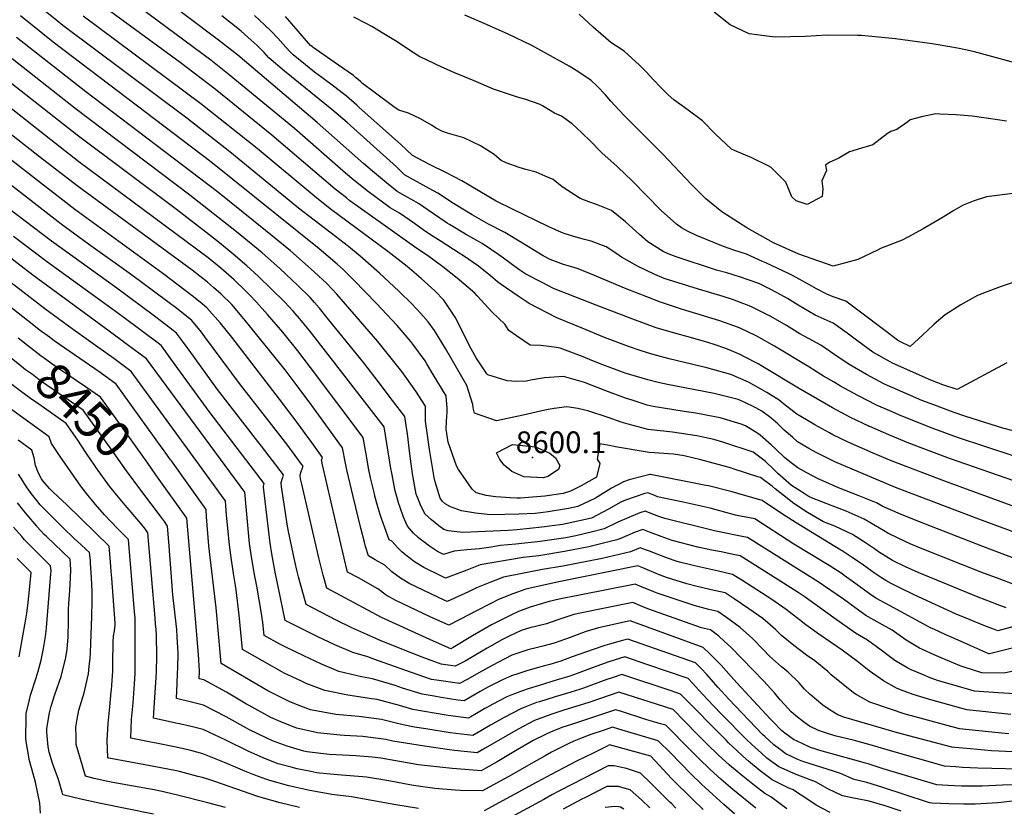
# Model space of a CAD drawing. Units: inches. Extents: x 2604413 to 2609928, y 1533893 to 1539592.
# Drawn here: x 2608008 to 2608791, y 1536985 to 1537612 of the extents above; entities that cross this region are included whole.
import ezdxf
from ezdxf.enums import TextEntityAlignment as Align

# ---------------------------------------------------------------- set-up
doc = ezdxf.new("R2010")
doc.units = ezdxf.units.IN
doc.header["$MEASUREMENT"] = 0
doc.layers.add('tile_2643_04_contour_10ft', color=28, linetype='Continuous')
doc.layers.add('tile_2643_04_spot_elev', color=125, linetype='Continuous')
doc.styles.add('Arial', font='arial.ttf')

msp = doc.modelspace()

# ---------------------------------------------------------------- linework, layer by layer
at = {"layer": 'tile_2643_04_contour_10ft'}
for points, elevation in [([(2608798.95, 1537224.36), (2608744.76, 1537244.18), (2608701.57, 1537260.63), (2608686.53, 1537266.9), (2608679.76, 1537269.85), (2608666.48, 1537275.72), (2608654.51, 1537281.61), (2608651.83, 1537282.99), (2608640.17, 1537289.42), (2608637.86, 1537290.78), (2608625.82, 1537297.89), (2608615.25, 1537306.23), (2608611.76, 1537309.15), (2608601.88, 1537315.12), (2608598.28, 1537317.21), (2608587.36, 1537323.28), (2608573.39, 1537329.56), (2608554.35, 1537334.77), (2608524.39, 1537341.98), (2608510.69, 1537345.67), (2608501.25, 1537348.72), (2608492.07, 1537351.88), (2608472.88, 1537359.04), (2608455.14, 1537366.3), (2608434.97, 1537374.61), (2608413.1, 1537386.01), (2608404.34, 1537391.75), (2608390.8, 1537401.07), (2608387.88, 1537403.3), (2608382.29, 1537407.97), (2608372.76, 1537415.61), (2608360.91, 1537423.99), (2608357.4, 1537426.02), (2608343.13, 1537435.21), (2608334.64, 1537440.71), (2608328.93, 1537444.59), (2608322.09, 1537449.49), (2608310.06, 1537457.72), (2608302.68, 1537461.96), (2608285.35, 1537474.88), (2608273.78, 1537484.05), (2608267.22, 1537489.74), (2608226.59, 1537525.06), (2608174.65, 1537567.97), (2608160.14, 1537579.55), (2608089.58, 1537632.04)], 8630), ([(2608805, 1537242.58), (2608747.07, 1537262.7), (2608714.87, 1537274.95), (2608698.82, 1537281.5), (2608683.86, 1537288.01), (2608683.27, 1537288.27), (2608682.95, 1537288.41), (2608668.46, 1537295.41), (2608654.27, 1537302.99), (2608627.05, 1537318.72), (2608598.52, 1537335.91), (2608595.01, 1537337.9), (2608584.33, 1537343.67), (2608580.7, 1537345.35), (2608569.41, 1537350.2), (2608560.15, 1537353.3), (2608554.96, 1537354.97), (2608541.32, 1537358.81), (2608527.66, 1537362.52), (2608514.07, 1537366.62), (2608495.53, 1537373.39), (2608466.23, 1537384.69), (2608432.32, 1537398.01), (2608423.48, 1537402.54), (2608410.45, 1537409.32), (2608404.99, 1537412.94), (2608391.55, 1537422.94), (2608389.07, 1537424.8), (2608375.64, 1537433.63), (2608362.49, 1537441.16), (2608349.88, 1537448.67), (2608348.05, 1537449.81), (2608337.13, 1537457.34), (2608325.05, 1537465.55), (2608321.43, 1537467.54), (2608308.25, 1537475.01), (2608299.61, 1537481.83), (2608288.56, 1537491.25), (2608281.47, 1537497.36), (2608244.57, 1537530.03), (2608181.45, 1537583.36), (2608166.12, 1537595.52), (2608113.84, 1537635.1)], 8640), ([(2608799.9, 1537203.46), (2608770.48, 1537214.39), (2608704.26, 1537239.54), (2608690.42, 1537245.35), (2608662.78, 1537257.16), (2608656.05, 1537260.11), (2608649.63, 1537263.13), (2608640.61, 1537267.78), (2608635.39, 1537270.71), (2608626.27, 1537276.06), (2608622.27, 1537279.53), (2608615.67, 1537285.33), (2608610.67, 1537290.26), (2608605.07, 1537294.99), (2608597.99, 1537300.29), (2608593.17, 1537303.09), (2608583.41, 1537307.65), (2608579.14, 1537309.56), (2608563.4, 1537313.67), (2608560.18, 1537314.49), (2608523.09, 1537321.49), (2608515.57, 1537323.09), (2608507.4, 1537325.2), (2608489.46, 1537330.46), (2608471.74, 1537337.17), (2608464.26, 1537340.04), (2608454.69, 1537344.08), (2608437.71, 1537350.44), (2608432.93, 1537351.29), (2608422.42, 1537352.59), (2608414.01, 1537352.7), (2608402.94, 1537360.25), (2608397.06, 1537364.58), (2608393.68, 1537369.4), (2608383.7, 1537378.95), (2608371.78, 1537392.02), (2608369.86, 1537394.28), (2608355.94, 1537406.12), (2608344.52, 1537415.22), (2608332.23, 1537424.13), (2608323.89, 1537429.61), (2608297.07, 1537448.8), (2608270.69, 1537467.75), (2608267.8, 1537470), (2608259, 1537476.86), (2608208.7, 1537519.77), (2608163.45, 1537556.41), (2608135.67, 1537577.73), (2608065.71, 1537629.02)], 8620), ([(2608792.27, 1537143.94), (2608787.23, 1537145.82), (2608781.12, 1537148.11), (2608770, 1537152.34), (2608722.2, 1537172), (2608716.87, 1537174.33), (2608712.58, 1537176.28), (2608701.93, 1537181.59), (2608696.24, 1537185.09), (2608690.68, 1537188.53), (2608687.47, 1537190.75), (2608678.85, 1537196.6), (2608670.01, 1537202.16), (2608655.94, 1537208.8), (2608646.97, 1537212.35), (2608634.4, 1537219.65), (2608623.47, 1537227.01), (2608608.7, 1537238.46), (2608606.32, 1537240.68), (2608600.37, 1537245.03), (2608597, 1537247.46), (2608594.78, 1537248.19), (2608576.1, 1537254.19), (2608573.02, 1537255.18), (2608549.44, 1537261.55), (2608536.26, 1537264.82), (2608527.81, 1537266.05), (2608508.54, 1537267.58), (2608481.65, 1537271.88), (2608476.81, 1537273.07), (2608469.35, 1537274.31), (2608467.24, 1537262.06), (2608469.32, 1537258.68), (2608466.59, 1537247.92), (2608454.48, 1537241.02), (2608446.06, 1537236.69), (2608439.99, 1537234.81), (2608425.55, 1537232.86), (2608409.35, 1537231.4), (2608406.12, 1537231.26), (2608403.41, 1537231.19), (2608398.12, 1537231.44), (2608390.5, 1537231.88), (2608386.33, 1537232.19), (2608378.82, 1537233.35), (2608371.01, 1537235.3), (2608367.8, 1537238.17), (2608362.94, 1537245.24), (2608357.06, 1537253.97), (2608355.33, 1537256.75), (2608348.82, 1537275.7), (2608347.25, 1537285.99), (2608347.44, 1537292.3), (2608347.88, 1537299.68), (2608347.93, 1537302.75), (2608347.2, 1537312.59), (2608336.92, 1537329.61), (2608331.74, 1537338.1), (2608330.42, 1537340.25), (2608320.74, 1537353.73), (2608319.15, 1537355.72), (2608314.67, 1537361.16), (2608308.21, 1537368.36), (2608291.81, 1537385.9), (2608273.84, 1537404.62), (2608265.65, 1537412.68), (2608260.64, 1537417.21), (2608246.12, 1537429.56), (2608160.11, 1537498.72), (2608034.79, 1537593.94), (2608008.89, 1537614.81)], 8590), ([(2608798.97, 1537162.29), (2608786.49, 1537166.96), (2608772.91, 1537172.09), (2608757.49, 1537178.1), (2608722.79, 1537191.83), (2608715.75, 1537194.92), (2608712.01, 1537196.56), (2608698, 1537203.38), (2608694.66, 1537205.37), (2608688.33, 1537209.12), (2608679.32, 1537214.44), (2608664.97, 1537220.73), (2608653.87, 1537224.98), (2608637.51, 1537231.52), (2608634.88, 1537232.66), (2608631.64, 1537234.75), (2608621.53, 1537241.27), (2608619.38, 1537242.96), (2608610.76, 1537250.89), (2608607.61, 1537253.83), (2608600.59, 1537260.6), (2608591.15, 1537267.78), (2608567.1, 1537275.79), (2608559.88, 1537277.93), (2608546.38, 1537280.85), (2608527.06, 1537283.61), (2608510.01, 1537285.5), (2608507.76, 1537285.85), (2608491.84, 1537289.88), (2608486.1, 1537291.55), (2608475.86, 1537295.35), (2608459.62, 1537300.64), (2608451.76, 1537302.53), (2608443, 1537303.76), (2608432.93, 1537302.46), (2608428.19, 1537301.64), (2608425.56, 1537301.12), (2608408.2, 1537297.25), (2608387.13, 1537292.76), (2608369.62, 1537298.71), (2608368.47, 1537302.87), (2608368.2, 1537305.73), (2608363.68, 1537320.87), (2608346.68, 1537350.11), (2608337.87, 1537364.59), (2608332.78, 1537371.37), (2608326.7, 1537378.37), (2608319.76, 1537385.72), (2608309.48, 1537395.87), (2608294.19, 1537410.01), (2608278.85, 1537423.5), (2608269.43, 1537431.3), (2608259.14, 1537439.24), (2608229.79, 1537461.83), (2608175.18, 1537506.71), (2608141.13, 1537533.37), (2608042.53, 1537607.16), (2608038, 1537610.71), (2608027.11, 1537619.62)], 8600), ([(2608802.26, 1537181.88), (2608773.52, 1537192.68), (2608721.88, 1537212.76), (2608708.05, 1537218.51), (2608694.17, 1537224.57), (2608689.06, 1537227.3), (2608674.53, 1537233.34), (2608658.86, 1537239.38), (2608646.33, 1537244.87), (2608642.64, 1537246.58), (2608633.72, 1537251.23), (2608626.69, 1537255.17), (2608620.18, 1537260), (2608616.11, 1537263.52), (2608608.47, 1537270.66), (2608605.5, 1537273.57), (2608596.72, 1537281.29), (2608594.92, 1537282.62), (2608585.12, 1537288.77), (2608581.59, 1537289.99), (2608564.98, 1537294.98), (2608560.52, 1537295.92), (2608545.61, 1537298.82), (2608536.34, 1537300.12), (2608511.73, 1537304.08), (2608506.94, 1537305.09), (2608494.84, 1537309.01), (2608489.58, 1537310.77), (2608474.08, 1537316.48), (2608457.08, 1537323.01), (2608440.26, 1537327.93), (2608425.33, 1537326.89), (2608415.77, 1537325.34), (2608410.58, 1537324.29), (2608403.07, 1537323.98), (2608395.52, 1537324.44), (2608380.31, 1537329.3), (2608379.5, 1537330.13), (2608370.93, 1537342.83), (2608366.92, 1537349.84), (2608362.56, 1537358.75), (2608357.41, 1537369.05), (2608354.33, 1537375.12), (2608345.26, 1537388.73), (2608338.12, 1537396.07), (2608327.36, 1537405.95), (2608316.01, 1537415.49), (2608300.83, 1537427.44), (2608255.98, 1537460.58), (2608244.23, 1537469.66), (2608197.04, 1537509.17), (2608152.27, 1537544.86), (2608058.59, 1537614.45)], 8610), ([(2608798.45, 1537264.59), (2608753.35, 1537279.49), (2608733.21, 1537286.88), (2608708.73, 1537296.63), (2608699.65, 1537300.5), (2608689.22, 1537305.12), (2608674.34, 1537312.7), (2608660.61, 1537320.29), (2608655.35, 1537323.36), (2608646.87, 1537328.3), (2608644.9, 1537329.58), (2608635.4, 1537335.71), (2608608.1, 1537351.91), (2608594.05, 1537359.89), (2608585.82, 1537363.92), (2608579.4, 1537366.88), (2608564.5, 1537372.08), (2608534.11, 1537381.54), (2608517.35, 1537386.98), (2608506.7, 1537391.14), (2608490.19, 1537397.62), (2608461.95, 1537409.66), (2608453.37, 1537412.99), (2608451.18, 1537413.71), (2608444.14, 1537415.86), (2608440.48, 1537417.07), (2608429.72, 1537420.98), (2608424.29, 1537423.83), (2608406.53, 1537434.65), (2608393.67, 1537442.47), (2608380.86, 1537449.14), (2608367.67, 1537456.54), (2608352.99, 1537465.62), (2608340.47, 1537473.79), (2608333.69, 1537477.47), (2608313.91, 1537488.28), (2608307.61, 1537494.66), (2608268.45, 1537529.93), (2608256.27, 1537540.29), (2608218.77, 1537570.76), (2608206.26, 1537581.38), (2608202.42, 1537585.55), (2608197.03, 1537591.07), (2608192.17, 1537595.49), (2608184.12, 1537602.56), (2608168.82, 1537614.83)], 8650), ([(2608796.59, 1537284.9), (2608790.5, 1537286.58), (2608789.48, 1537286.89), (2608760.07, 1537296.17), (2608750.08, 1537299.55), (2608734.59, 1537305.3), (2608725.22, 1537308.95), (2608716.01, 1537312.73), (2608695.47, 1537321.74), (2608681.21, 1537329.45), (2608666.65, 1537337.86), (2608656.01, 1537345.23), (2608644.99, 1537352.8), (2608635.47, 1537357.87), (2608631.02, 1537360.14), (2608628.27, 1537361.83), (2608617.57, 1537368.39), (2608605.05, 1537375.62), (2608589.34, 1537383.47), (2608574.65, 1537389.04), (2608567.13, 1537391.56), (2608547.58, 1537397.44), (2608520.4, 1537405.95), (2608512.91, 1537409.16), (2608499.22, 1537415.7), (2608486.48, 1537422.78), (2608482.75, 1537425.38), (2608474.19, 1537431.06), (2608462.46, 1537435.49), (2608457.07, 1537436.93), (2608450.56, 1537438.8), (2608441.77, 1537441.35), (2608438.73, 1537442.56), (2608428.07, 1537447.16), (2608399.73, 1537460.95), (2608386.98, 1537467.32), (2608373.86, 1537474.93), (2608372.49, 1537475.81), (2608359.52, 1537483.56), (2608347.33, 1537489.88), (2608333.85, 1537496.65), (2608320.46, 1537503.63), (2608310.77, 1537512.59), (2608278.08, 1537541.92), (2608276.04, 1537543.73), (2608267.95, 1537550.84), (2608258.53, 1537557.91), (2608248.22, 1537565.6), (2608242.49, 1537569.98), (2608235.42, 1537575.72), (2608225.67, 1537583.83), (2608222.77, 1537586.3), (2608217.32, 1537592.43), (2608213.41, 1537596.9), (2608208.19, 1537602.6), (2608202.89, 1537607.62), (2608194.88, 1537615)], 8660), ([(2608792.59, 1537338.67), (2608753.21, 1537317.64), (2608741.82, 1537321.22), (2608732.36, 1537324.94), (2608701.74, 1537338.44), (2608699.84, 1537339.47), (2608686.29, 1537347.36), (2608674.19, 1537356.13), (2608665.67, 1537362.45), (2608654.8, 1537370.29), (2608640.37, 1537376.8), (2608626.75, 1537384.76), (2608618.35, 1537389.9), (2608613.21, 1537392.85), (2608605.07, 1537397.17), (2608599.24, 1537399.99), (2608595.5, 1537401.76), (2608587.91, 1537404.65), (2608580.31, 1537407.15), (2608575.11, 1537408.83), (2608570.19, 1537410.23), (2608561.9, 1537412.57), (2608530, 1537423), (2608523.55, 1537425.47), (2608519.49, 1537427.41), (2608507.48, 1537434.92), (2608500.86, 1537440.87), (2608489.69, 1537450.86), (2608478.4, 1537460.04), (2608466.71, 1537464.73), (2608460.63, 1537466.87), (2608453.72, 1537469.43), (2608439.39, 1537478.69), (2608432.08, 1537484.55), (2608425.81, 1537487.36), (2608418.75, 1537490.47), (2608410.4, 1537492.66), (2608405.11, 1537494.06), (2608394.82, 1537497.77), (2608390.92, 1537499.64), (2608385.19, 1537504.55), (2608374.43, 1537511.28), (2608361.27, 1537517.8), (2608348.26, 1537521.33), (2608344.09, 1537522.68), (2608339.1, 1537525.39), (2608335.49, 1537527.81), (2608326.8, 1537532.88), (2608317.23, 1537537.35), (2608309.53, 1537539.75), (2608306.71, 1537541.63), (2608302.23, 1537544.8), (2608280.64, 1537560.99), (2608279.2, 1537562.18), (2608277.08, 1537564.05), (2608275.11, 1537565.84), (2608273.42, 1537567.2), (2608265.1, 1537573.05), (2608258.16, 1537577.92), (2608241.53, 1537589.56), (2608240.57, 1537590.31), (2608239.43, 1537591.26), (2608229.58, 1537602.51), (2608224.48, 1537608.33), (2608219.36, 1537614.13)], 8670), ([(2608816.99, 1537409.02), (2608788.05, 1537399.5), (2608779.71, 1537396.35), (2608769.35, 1537392.28), (2608756.02, 1537384.78), (2608743.75, 1537376.85), (2608734.84, 1537369.61), (2608729.33, 1537364.35), (2608715.98, 1537351.87), (2608708.09, 1537355.36), (2608705.71, 1537356.75), (2608696.86, 1537363.59), (2608675.44, 1537379.85), (2608664.7, 1537387.92), (2608654.56, 1537391.27), (2608649.63, 1537393.29), (2608641.52, 1537397.74), (2608635.9, 1537400.84), (2608622.27, 1537408.25), (2608619.63, 1537409.55), (2608601.09, 1537418.22), (2608598.39, 1537419.43), (2608585.7, 1537425.11), (2608576.54, 1537428.06), (2608567.55, 1537431.23), (2608546.07, 1537439.98), (2608538.95, 1537443.51), (2608534.22, 1537446.12), (2608530.24, 1537449.04), (2608517.93, 1537460.06), (2608506.38, 1537471.74), (2608495.03, 1537483.59), (2608483.42, 1537494.53), (2608482.94, 1537494.8), (2608470.72, 1537505.9), (2608461.31, 1537515.74), (2608450.24, 1537526.32), (2608447.2, 1537528.89), (2608438.9, 1537534.89), (2608433.17, 1537537.27), (2608423.74, 1537543.27), (2608421.72, 1537544.22), (2608410.57, 1537548.13), (2608403.93, 1537550.19), (2608397.52, 1537552.14), (2608384.69, 1537556.45), (2608369.26, 1537562.98), (2608357.18, 1537568.09), (2608353.86, 1537569.54), (2608339.81, 1537575.82), (2608330.56, 1537580.18), (2608326.33, 1537582.21), (2608321.83, 1537585.07), (2608306.89, 1537594.85), (2608297.69, 1537600.54), (2608288.02, 1537606.22), (2608283.1, 1537608.81), (2608273.74, 1537613.66)], 8680), ([(2608799.2, 1537473.79), (2608784.94, 1537471.99), (2608776.61, 1537470.84), (2608765.94, 1537467.46), (2608757.96, 1537464.09), (2608750.61, 1537460.02), (2608742.05, 1537454.73), (2608726.09, 1537445.42), (2608714.06, 1537438.82), (2608709.43, 1537436.45), (2608692.36, 1537429.74), (2608689.84, 1537428.4), (2608674.18, 1537420.98), (2608654.57, 1537415.68), (2608627.32, 1537425.29), (2608607.22, 1537434.19), (2608586.16, 1537446.12), (2608566.11, 1537458.91), (2608553.37, 1537469.12), (2608541.84, 1537480.82), (2608519.33, 1537504.69), (2608488.95, 1537535.26), (2608484.71, 1537539.75), (2608478.03, 1537546.93), (2608473.76, 1537551.95), (2608467.15, 1537558.87), (2608462.13, 1537563.56), (2608450.4, 1537571.24), (2608444.75, 1537574.65), (2608415.09, 1537591.08), (2608396.39, 1537600.17), (2608379.18, 1537607.88), (2608361.89, 1537615.42)], 8690), ([(2608792.48, 1537531.11), (2608778.11, 1537533.15), (2608765.25, 1537534.95), (2608752.37, 1537536), (2608739.48, 1537536.68), (2608736.19, 1537536.8), (2608724.99, 1537534.5), (2608715.96, 1537531.99), (2608713.88, 1537530.57), (2608705.21, 1537524.46), (2608700.45, 1537522.74), (2608697.78, 1537521.08), (2608686.25, 1537512.17), (2608673.8, 1537508.49), (2608667.67, 1537506.57), (2608659.09, 1537501.47), (2608651.51, 1537498.22), (2608648.52, 1537495.88), (2608649.25, 1537491.63), (2608645.77, 1537483.46), (2608646.56, 1537477.15), (2608646.03, 1537471.07), (2608634.01, 1537464.71), (2608625.14, 1537467.52), (2608621.76, 1537470.86), (2608617.07, 1537482.58), (2608605.48, 1537494.13), (2608603.05, 1537495.49), (2608589.99, 1537501.77), (2608576.29, 1537507.65), (2608573.92, 1537508.84), (2608561.13, 1537520.76), (2608550.91, 1537531.31), (2608539.54, 1537539.62), (2608528.17, 1537547.94), (2608523.59, 1537551.8), (2608517.07, 1537558.26), (2608512.26, 1537563.67), (2608506.17, 1537570.1), (2608500.82, 1537575.45), (2608488.65, 1537586.59), (2608478.01, 1537593.6), (2608470, 1537600.56), (2608464, 1537605.88), (2608452.8, 1537616.09)], 8700), ([(2608807.68, 1537575.06), (2608767.06, 1537586.13), (2608763.41, 1537587), (2608754.74, 1537588.75), (2608748.91, 1537589.87), (2608733.26, 1537592.48), (2608704.1, 1537596.4), (2608677.17, 1537599.1), (2608673.74, 1537599.25), (2608650, 1537599.46), (2608632.49, 1537598.4), (2608608.85, 1537597.84), (2608604.04, 1537598.35), (2608587.93, 1537600.47), (2608572.82, 1537607.49), (2608559.97, 1537617.69)], 8710), ([(2608803.82, 1537075.34), (2608785.89, 1537076.23), (2608766.94, 1537077.51), (2608748.63, 1537082.81), (2608738.46, 1537085.95), (2608731.73, 1537088.17), (2608725.66, 1537090.77), (2608716.69, 1537094.64), (2608714.04, 1537095.82), (2608703.62, 1537101.93), (2608699.31, 1537105.17), (2608692.82, 1537110.15), (2608681.87, 1537118.3), (2608672.5, 1537123.88), (2608655.2, 1537136.02), (2608632.35, 1537152.43), (2608626.91, 1537156.13), (2608615.29, 1537163.62), (2608580.66, 1537185.16), (2608576.49, 1537186.09), (2608565.67, 1537188.39), (2608558.24, 1537189.86), (2608547.07, 1537192.3), (2608526.79, 1537197.53), (2608517.88, 1537200.62), (2608510.76, 1537203.41), (2608508.81, 1537204.19), (2608503.36, 1537206.34), (2608497.44, 1537203.97), (2608485.08, 1537198.87), (2608482.76, 1537197.92), (2608460.39, 1537192.44), (2608441.06, 1537188.81), (2608420.82, 1537185.39), (2608408.33, 1537183.9), (2608374.15, 1537178.02), (2608363.62, 1537173.93), (2608346.52, 1537167.63), (2608342.92, 1537169.34), (2608329.44, 1537175.99), (2608322.01, 1537180.58), (2608315.06, 1537185.73), (2608311.88, 1537188.53), (2608308.64, 1537191.52), (2608303.91, 1537196.89), (2608301.81, 1537198.06), (2608298.36, 1537207.42), (2608295.74, 1537214.95), (2608294.69, 1537218.06), (2608292.31, 1537226), (2608290.53, 1537232.73), (2608290.05, 1537234.71), (2608287.08, 1537247.2), (2608285.53, 1537255.13), (2608283.51, 1537266.33), (2608283.07, 1537268.99), (2608281.29, 1537279.46), (2608239.44, 1537335.12), (2608229.27, 1537348.34), (2608217.33, 1537363.07), (2608205.19, 1537377.29), (2608196.38, 1537386.99), (2608190.78, 1537392.9), (2608187.69, 1537396.06), (2608178.64, 1537404.74), (2608167.94, 1537414.14), (2608157.92, 1537422.35), (2608055.26, 1537498.74), (2608036.57, 1537513.21), (2608024.13, 1537523), (2607930.35, 1537596.9)], 8550), ([(2608806.08, 1537131.26), (2608785.57, 1537125.59), (2608782.76, 1537126.67), (2608774.47, 1537129.89), (2608763.41, 1537134.3), (2608752.45, 1537138.97), (2608735.71, 1537146.49), (2608718.99, 1537154.27), (2608707.62, 1537159.72), (2608700.81, 1537163.3), (2608696.49, 1537165.57), (2608693.04, 1537167.69), (2608687.46, 1537171.5), (2608678.65, 1537177.84), (2608669.77, 1537184.06), (2608661.82, 1537189.2), (2608660.73, 1537189.9), (2608625.33, 1537211.48), (2608613.66, 1537218.93), (2608598.29, 1537229.31), (2608579.02, 1537234.96), (2608574.45, 1537236.28), (2608555.48, 1537240.82), (2608553.39, 1537241.29), (2608509.6, 1537250.02), (2608508.93, 1537250.08), (2608492.43, 1537245.7), (2608488.03, 1537244.08), (2608478.45, 1537239.05), (2608465.79, 1537231.19), (2608451.86, 1537224.57), (2608444.45, 1537222.86), (2608428.2, 1537220.2), (2608424.24, 1537219.7), (2608417.86, 1537219.01), (2608404.84, 1537218.44), (2608382.4, 1537217.82), (2608370.42, 1537219.1), (2608365.79, 1537219.88), (2608359.38, 1537220.98), (2608350.63, 1537224.32), (2608346.21, 1537226.68), (2608343.84, 1537228.68), (2608342.27, 1537231.22), (2608338.43, 1537244.2), (2608337.71, 1537247.54), (2608333.87, 1537269.9), (2608332.78, 1537277.66), (2608330.75, 1537292.39), (2608330.81, 1537298.99), (2608330.72, 1537304.31), (2608323.06, 1537316.21), (2608311.82, 1537331.78), (2608300.34, 1537346.58), (2608292.7, 1537355.87), (2608260.16, 1537393.4), (2608252.32, 1537401.75), (2608242.44, 1537410.91), (2608237.51, 1537415.48), (2608223.3, 1537427.85), (2608203.45, 1537444.06), (2608165.3, 1537474.77), (2608060.7, 1537554.4), (2608005.73, 1537597.63)], 8580), ([(2608795.86, 1537059.19), (2608760.99, 1537062.66), (2608732.33, 1537070.66), (2608724.22, 1537073.02), (2608718.14, 1537075), (2608708.14, 1537078.71), (2608704.89, 1537080.12), (2608694.54, 1537085.79), (2608683.35, 1537093.85), (2608673.88, 1537101.33), (2608661.73, 1537110.26), (2608643.15, 1537122.99), (2608633.04, 1537130.43), (2608628.04, 1537134.38), (2608617.34, 1537142.66), (2608605.89, 1537150.5), (2608582.14, 1537165.83), (2608574.79, 1537170.44), (2608563.65, 1537172.96), (2608544.35, 1537177.29), (2608541.37, 1537178.04), (2608532.55, 1537180.32), (2608529.96, 1537181.13), (2608522.89, 1537183.42), (2608514.72, 1537186.52), (2608508.77, 1537188.89), (2608505.63, 1537190.12), (2608501.37, 1537191.77), (2608493.58, 1537188.59), (2608471.14, 1537183.17), (2608460.17, 1537180.93), (2608439.9, 1537177.16), (2608423.77, 1537174.47), (2608392.56, 1537168.25), (2608381.94, 1537164.08), (2608371.25, 1537159.74), (2608364.93, 1537156.59), (2608347.94, 1537148.85), (2608345.54, 1537149.94), (2608318.3, 1537162.9), (2608310.8, 1537167.41), (2608303.87, 1537172.59), (2608298.41, 1537177.86), (2608290.71, 1537182.18), (2608285.3, 1537185.21), (2608283.1, 1537192.76), (2608282.18, 1537196.08), (2608279.4, 1537207.22), (2608273.27, 1537232.35), (2608268.28, 1537253.67), (2608267.07, 1537258.94), (2608264.81, 1537271.18), (2608240.27, 1537304.73), (2608230.35, 1537318.26), (2608219.06, 1537333.13), (2608186.37, 1537373.85), (2608176.69, 1537385.15), (2608168.42, 1537393.34), (2608162.29, 1537398.81), (2608157.34, 1537402.96), (2608145.19, 1537412.36), (2608053.96, 1537479.48), (2608023.96, 1537502.75), (2607917.84, 1537585.99)], 8540), ([(2608794.39, 1537043.64), (2608785.85, 1537044.53), (2608755.03, 1537047.81), (2608717.02, 1537057.99), (2608711.9, 1537059.47), (2608700.18, 1537063.38), (2608683.74, 1537068.92), (2608672.9, 1537075.02), (2608670.86, 1537076.3), (2608653.07, 1537090.62), (2608650.38, 1537093.17), (2608640.17, 1537101.66), (2608633.44, 1537106.32), (2608623.42, 1537113.91), (2608613.66, 1537121.98), (2608608.82, 1537126.74), (2608598.82, 1537135.31), (2608587.52, 1537143.2), (2608576.02, 1537151.02), (2608568.91, 1537155.73), (2608557.8, 1537158.33), (2608550.1, 1537160.11), (2608546.7, 1537160.95), (2608538.32, 1537163.06), (2608522.19, 1537168.13), (2608515.91, 1537170.53), (2608503.51, 1537175.61), (2608499.38, 1537177.21), (2608435.37, 1537164.46), (2608410.48, 1537158.74), (2608400.19, 1537155.06), (2608388.73, 1537150.46), (2608383.17, 1537147.73), (2608369.52, 1537140.84), (2608366.26, 1537138.97), (2608349.36, 1537130.07), (2608334.42, 1537136.88), (2608307.02, 1537149.65), (2608299.43, 1537154.05), (2608292.95, 1537158.92), (2608277.56, 1537167.66), (2608268.78, 1537172.35), (2608266.06, 1537183.53), (2608248.84, 1537257.54), (2608248.23, 1537260.58), (2608248.09, 1537261.34), (2608248.76, 1537263.44), (2608240.37, 1537275.29), (2608235.15, 1537282.65), (2608230.31, 1537289.28), (2608214.56, 1537310.01), (2608176.7, 1537359.1), (2608167.74, 1537370.25), (2608157.06, 1537382.61), (2608151.67, 1537387.03), (2608145.3, 1537392.15), (2608122.06, 1537409.82), (2608052.06, 1537460.73), (2608012.74, 1537491.16), (2607905.33, 1537575.08)], 8530), ([(2608801.11, 1537112.81), (2608778.87, 1537107.24), (2608778.37, 1537107.44), (2608764.12, 1537113.66), (2608749.3, 1537120.22), (2608744.15, 1537122.54), (2608734.7, 1537126.86), (2608732.66, 1537127.81), (2608699.53, 1537145.66), (2608688.5, 1537151.67), (2608683.48, 1537155.08), (2608679.6, 1537157.86), (2608670.9, 1537164.39), (2608663.51, 1537169.61), (2608661.71, 1537170.85), (2608651.38, 1537177.55), (2608623.44, 1537194.54), (2608592.41, 1537214.59), (2608588.13, 1537215.43), (2608581.14, 1537216.78), (2608577.1, 1537217.57), (2608561.81, 1537221.89), (2608556.87, 1537223.2), (2608535.53, 1537228.01), (2608515.16, 1537232.32), (2608512.82, 1537233.25), (2608507.33, 1537235.46), (2608505, 1537234.86), (2608489.54, 1537229.49), (2608485.82, 1537227.88), (2608476.12, 1537222.35), (2608462.59, 1537215.31), (2608443.26, 1537210.87), (2608439.69, 1537210.29), (2608423.1, 1537208.19), (2608403.61, 1537206.08), (2608396.51, 1537205.43), (2608360.39, 1537203.81), (2608348.62, 1537205.23), (2608345.18, 1537206.22), (2608341.31, 1537209.12), (2608335.58, 1537213.8), (2608330.21, 1537218.81), (2608326.61, 1537225.77), (2608325.08, 1537229.72), (2608323.39, 1537234.34), (2608320.47, 1537250.39), (2608318.21, 1537266.32), (2608316.31, 1537282.2), (2608315.37, 1537289.03), (2608314.24, 1537296.03), (2608304.58, 1537308.95), (2608293.15, 1537323.99), (2608281.62, 1537338.73), (2608253.72, 1537373.34), (2608246.51, 1537382.21), (2608242.5, 1537386.75), (2608238.92, 1537390.76), (2608229.37, 1537400.19), (2608214.88, 1537413.78), (2608200.8, 1537426.17), (2608180.47, 1537442.93), (2608143.55, 1537472.04), (2608052.32, 1537541.01), (2608002.37, 1537580.47)], 8570), ([(2608812.91, 1537097.12), (2608790.64, 1537092.04), (2608772.9, 1537092.35), (2608758.72, 1537096.71), (2608755.53, 1537097.71), (2608740.47, 1537104.17), (2608734.89, 1537106.63), (2608725.65, 1537110.73), (2608723.33, 1537111.78), (2608712.67, 1537118.29), (2608710.8, 1537119.6), (2608701.53, 1537126.14), (2608691.53, 1537131.76), (2608680.59, 1537137.94), (2608671.8, 1537144.3), (2608663.01, 1537150.8), (2608642, 1537165.18), (2608638.62, 1537167.37), (2608586.54, 1537199.88), (2608582.31, 1537200.76), (2608564.02, 1537204.34), (2608560.37, 1537205.13), (2608521.01, 1537214.84), (2608516.16, 1537216.64), (2608512.74, 1537217.93), (2608505.34, 1537220.9), (2608501.14, 1537219.48), (2608483.68, 1537212.18), (2608472.68, 1537206.62), (2608462.48, 1537204.08), (2608450.23, 1537201.2), (2608442.14, 1537199.68), (2608421.95, 1537196.73), (2608402.46, 1537194.53), (2608390.39, 1537193.42), (2608382.94, 1537192.16), (2608373.61, 1537190.86), (2608363.45, 1537189.93), (2608353.43, 1537189.02), (2608345.1, 1537186.41), (2608340.31, 1537188.76), (2608333.95, 1537193.02), (2608329.32, 1537196.34), (2608326.59, 1537198.46), (2608324.9, 1537199.98), (2608321.21, 1537203.42), (2608316.43, 1537208.82), (2608315.16, 1537211.74), (2608313.28, 1537216.11), (2608310.53, 1537223.68), (2608309.32, 1537227.44), (2608308.07, 1537231.46), (2608306.62, 1537237.1), (2608303.9, 1537251.13), (2608303.2, 1537254.78), (2608297.77, 1537287.75), (2608274.14, 1537318.52), (2608266.94, 1537327.87), (2608239.22, 1537363.42), (2608232.13, 1537372.11), (2608225.58, 1537379.83), (2608218.61, 1537387.19), (2608197.97, 1537407.54), (2608188.75, 1537416.02), (2608177.92, 1537425.28), (2608166.88, 1537434.3), (2608153.78, 1537444.63), (2608132.72, 1537460.6), (2608053.96, 1537519.76), (2607998.25, 1537563.57)], 8560), ([(2608012.57, 1537451.41), (2607949.57, 1537499.3), (2607920.28, 1537522.77), (2607914.15, 1537527.64), (2607909.62, 1537531.18), (2607890.21, 1537545.34)], 8510), ([(2608797.83, 1537029.28), (2608780.46, 1537030.3), (2608763.71, 1537031.69), (2608751.3, 1537032.77), (2608749.07, 1537032.97), (2608705.92, 1537044.56), (2608663.13, 1537057.05), (2608658.26, 1537058.71), (2608651.37, 1537063.08), (2608646.37, 1537066.48), (2608641.32, 1537070.67), (2608636.4, 1537075.04), (2608631.97, 1537079.24), (2608627.78, 1537084.16), (2608618.71, 1537093.1), (2608613.59, 1537097.03), (2608604.07, 1537105.5), (2608599.35, 1537110.44), (2608590.51, 1537119.47), (2608580.81, 1537128.17), (2608569.87, 1537136.2), (2608563.04, 1537141.01), (2608555.91, 1537142.72), (2608544.14, 1537145.67), (2608514.68, 1537155.57), (2608512.15, 1537156.53), (2608502.31, 1537160.68), (2608497.39, 1537162.65), (2608453.14, 1537154.04), (2608436.86, 1537150.73), (2608429.03, 1537148.89), (2608413.8, 1537144.35), (2608404.54, 1537140.93), (2608398.92, 1537138.35), (2608385.78, 1537131.73), (2608383.26, 1537130.3), (2608368.17, 1537121.54), (2608352.8, 1537112.46), (2608350.78, 1537111.29), (2608336.95, 1537117.37), (2608295.61, 1537136.24), (2608252.27, 1537159.5), (2608249.48, 1537169.96), (2608246.05, 1537183.76), (2608232.37, 1537242.28), (2608231.44, 1537246.53), (2608231.01, 1537249.08), (2608231.69, 1537251.64), (2608232.55, 1537253.98), (2608232.65, 1537254.29), (2608232.71, 1537254.44), (2608233.37, 1537256.54), (2608232.17, 1537258.22), (2608221.97, 1537272.04), (2608216.91, 1537278.76), (2608183.75, 1537321.24), (2608155.44, 1537359.44), (2608152.57, 1537363.1), (2608145.01, 1537372.48), (2608140.87, 1537375.79), (2608133.08, 1537381.87), (2608126.06, 1537387.21), (2608097.07, 1537408.89), (2608062.96, 1537433.06), (2608041.23, 1537449.04), (2607952.33, 1537518.04)], 8520), ([(2608813.92, 1537015.42), (2608769.59, 1537016.34), (2608757.36, 1537016.91), (2608751.87, 1537017.35), (2608743.11, 1537018.12), (2608700.14, 1537030.15), (2608685.92, 1537034.44), (2608671.58, 1537038.39), (2608669.38, 1537038.89), (2608657.02, 1537041.82), (2608650.87, 1537043.6), (2608642.9, 1537046.36), (2608635.9, 1537049.74), (2608631.03, 1537053.19), (2608624.98, 1537057.92), (2608621.34, 1537061.19), (2608616.02, 1537066.91), (2608612.6, 1537070.81), (2608608.08, 1537076.3), (2608599.57, 1537085.46), (2608573.26, 1537112.63), (2608567.99, 1537117.44), (2608563.68, 1537121.37), (2608557.16, 1537126.29), (2608550.01, 1537128.1), (2608507.27, 1537143.17), (2608501.08, 1537145.72), (2608495.41, 1537148.09), (2608455.01, 1537139.87), (2608448.51, 1537138.55), (2608435.08, 1537134.23), (2608426.9, 1537131.18), (2608419.09, 1537129.34), (2608413.59, 1537127.89), (2608406.76, 1537125.83), (2608397.63, 1537121.59), (2608391.32, 1537118.36), (2608379.66, 1537111.71), (2608375.24, 1537109.18), (2608362.16, 1537101.42), (2608354.28, 1537097.46), (2608343.18, 1537099.08), (2608328.08, 1537104.71), (2608313.12, 1537110.57), (2608294.23, 1537118.28), (2608284.05, 1537122.67), (2608272.16, 1537128.09), (2608259.84, 1537134.13), (2608235.76, 1537146.64), (2608229.91, 1537168.69), (2608228.53, 1537173.91), (2608227.09, 1537179.79), (2608221.82, 1537204.66), (2608220.78, 1537210.56), (2608219.42, 1537219.54), (2608216.37, 1537240.18), (2608216.02, 1537243.67), (2608217.16, 1537247.09), (2608217.32, 1537247.53), (2608217.98, 1537249.63), (2608200.47, 1537272.45), (2608197.53, 1537276.26), (2608165.52, 1537317.66), (2608142.99, 1537348.96), (2608137.68, 1537356.12), (2608132.96, 1537362.34), (2608130.05, 1537364.61), (2608120.87, 1537371.61), (2608115.28, 1537375.82), (2608085.47, 1537398.06), (2608033.53, 1537435.48), (2608012.57, 1537451.41)], 8510), ([(2608805.18, 1537003.04), (2608789.23, 1537002.96), (2608773.12, 1537002.03), (2608763.98, 1537002.05), (2608756.68, 1537002.14), (2608751.21, 1537002.25), (2608745.93, 1537002.54), (2608737.16, 1537003.27), (2608694.45, 1537015.98), (2608682.36, 1537019.81), (2608680.31, 1537020.44), (2608671.89, 1537022.73), (2608645.99, 1537029.97), (2608636.68, 1537032.92), (2608630.05, 1537035.89), (2608623.21, 1537039.23), (2608616.22, 1537044.27), (2608613.59, 1537046.42), (2608606.96, 1537053.16), (2608604.58, 1537055.65), (2608578.06, 1537084.36), (2608573.74, 1537089.38), (2608565.55, 1537098.45), (2608560.47, 1537103.7), (2608556.76, 1537107.42), (2608551.26, 1537112.5), (2608493.42, 1537133.53), (2608468.22, 1537128.09), (2608458.38, 1537125.09), (2608454.6, 1537123.87), (2608445.59, 1537120.45), (2608441.99, 1537119.11), (2608432.83, 1537115.75), (2608424.03, 1537113.37), (2608419.58, 1537112.33), (2608411.9, 1537110.41), (2608406.39, 1537108.74), (2608399.33, 1537106.27), (2608383.65, 1537098.17), (2608373.08, 1537092.09), (2608364.32, 1537087.27), (2608357.8, 1537083.68), (2608339.55, 1537086.37), (2608335.59, 1537087.03), (2608314.41, 1537094.32), (2608289.72, 1537103.04), (2608284.89, 1537105.01), (2608273.06, 1537108.27), (2608258.71, 1537114.4), (2608244.72, 1537121.01), (2608231.4, 1537127.62), (2608219.25, 1537133.79), (2608215.37, 1537151.75), (2608211.13, 1537172.4), (2608208.46, 1537186.93), (2608207.19, 1537195.39), (2608201.94, 1537239.91), (2608201.89, 1537240.49), (2608201.91, 1537240.61), (2608202.59, 1537242.73), (2608158.67, 1537300.12), (2608131.74, 1537337.28), (2608120.92, 1537352.21), (2608119.22, 1537353.5), (2608104.66, 1537364.42), (2608090.11, 1537375.26), (2608075.59, 1537385.96), (2608029.58, 1537419.29), (2608003.31, 1537439.24)], 8500), ([(2608797.08, 1536990.1), (2608785.41, 1536988.77), (2608767.53, 1536987.66), (2608758.43, 1536987.81), (2608746.62, 1536988.03), (2608740.31, 1536988.25), (2608733.03, 1536988.51), (2608731.29, 1536988.9), (2608729.51, 1536989.46), (2608694.14, 1537001.12), (2608681.32, 1537005.03), (2608671.45, 1537007.47), (2608660.5, 1537012.27), (2608655.03, 1537013.91), (2608630.67, 1537021.62), (2608626.56, 1537023.42), (2608617.1, 1537027.74), (2608612.43, 1537031.12), (2608607.62, 1537034.93), (2608600.28, 1537041.51), (2608598.61, 1537043.2), (2608571.73, 1537071.17), (2608565.85, 1537077.52), (2608562.94, 1537080.85), (2608558.01, 1537086.66), (2608554.3, 1537090.84), (2608549.72, 1537095.71), (2608545.32, 1537100.12), (2608491.43, 1537118.97), (2608487.17, 1537118.02), (2608476.8, 1537115.08), (2608473.23, 1537113.98), (2608463.86, 1537110.85), (2608447.34, 1537104.82), (2608438.27, 1537101.61), (2608429.52, 1537098.88), (2608425.21, 1537097.68), (2608412.05, 1537094.02), (2608404.8, 1537091.71), (2608399.13, 1537089.72), (2608391.92, 1537086.77), (2608380.78, 1537081.02), (2608374.27, 1537077.42), (2608367.8, 1537073.61), (2608361.32, 1537069.89), (2608356.34, 1537070.6), (2608343.05, 1537072.63), (2608337.46, 1537073.54), (2608328.11, 1537075.16), (2608312.54, 1537080.05), (2608306.67, 1537082.08), (2608288.7, 1537087.47), (2608279.85, 1537088.96), (2608261.95, 1537093.32), (2608247.52, 1537099.33), (2608234.09, 1537105.69), (2608219.62, 1537112.66), (2608214.9, 1537115.02), (2608202.41, 1537121.94), (2608201.39, 1537132.14), (2608200.18, 1537141.05), (2608196.69, 1537161.07), (2608194.6, 1537171.8), (2608192.1, 1537186.34), (2608190.94, 1537195.12), (2608189.67, 1537206.66), (2608187.21, 1537235.82), (2608108.87, 1537342.08), (2608093.9, 1537353.21), (2608079.42, 1537363.89), (2608018.54, 1537408.38), (2607994.26, 1537427.36)], 8490), ([(2608708.83, 1536982.28), (2608695.97, 1536986.48), (2608683.18, 1536990.2), (2608672.51, 1536992.2), (2608661.99, 1536994.46), (2608650.45, 1536999.88), (2608640.68, 1537005.58), (2608628.79, 1537009.97), (2608625.2, 1537011.34), (2608611.57, 1537017.35), (2608602.06, 1537024.47), (2608597.33, 1537028.5), (2608593.02, 1537032.47), (2608586.09, 1537039.05), (2608566.01, 1537059.24), (2608559.47, 1537065.92), (2608551.02, 1537074.95), (2608542.88, 1537084.03), (2608539.39, 1537087.74), (2608506.67, 1537098.88), (2608489.09, 1537104.86), (2608476.43, 1537100.84), (2608463.95, 1537096.38), (2608451.22, 1537091.7), (2608445.36, 1537089.68), (2608434.56, 1537086.31), (2608421.07, 1537082.25), (2608412.2, 1537079.44), (2608407.8, 1537078), (2608399.41, 1537074.7), (2608395.35, 1537073.06), (2608384.26, 1537067.4), (2608379.98, 1537064.99), (2608377.76, 1537063.73), (2608371.31, 1537059.88), (2608366.81, 1537057.25), (2608364.83, 1537056.11), (2608348.65, 1537058.4), (2608339.21, 1537059.86), (2608320.53, 1537063.12), (2608310.11, 1537066.28), (2608292.29, 1537070.94), (2608288.01, 1537071.5), (2608268.97, 1537074.33), (2608250.6, 1537078.05), (2608236, 1537083.83), (2608231.58, 1537085.85), (2608221.92, 1537090.33), (2608218.93, 1537091.81), (2608201.04, 1537101.81), (2608185.33, 1537110.77), (2608182.68, 1537138.13), (2608180.16, 1537158.21), (2608179.71, 1537161.71), (2608178.12, 1537171.2), (2608175.89, 1537185.74), (2608174.89, 1537194.15), (2608172.56, 1537217.66), (2608171.82, 1537228.92), (2608170.83, 1537230.29), (2608151.11, 1537257.44), (2608096.83, 1537331.95), (2608085.16, 1537340.56), (2608083.05, 1537342.11), (2608068.59, 1537352.66), (2608049.95, 1537365.73), (2608028.14, 1537381.66), (2607983.68, 1537416.03)], 8480), ([(2608018.02, 1537369.6), (2607988.32, 1537392.88)], 8470), ([(2608031.79, 1537359.19), (2608023.75, 1537365.1), (2608018.02, 1537369.6)], 8470), ([(2608116.52, 1537249.77), (2608109.97, 1537259.02), (2608079.54, 1537301.64), (2608072.42, 1537311.6), (2608060.54, 1537319.7), (2608039.19, 1537334.2), (2608036.78, 1537335.89), (2608026.95, 1537342.91), (2608025.27, 1537344.13), (2608014.32, 1537352.63), (2608007.08, 1537358.48)], 8460), ([(2608121.53, 1537270.88), (2608084.78, 1537321.81), (2608072.2, 1537331.02), (2608035.63, 1537356.37), (2608031.79, 1537359.19)], 8470), ([(2608104.55, 1537237.61), (2608093.06, 1537252.97), (2608081.76, 1537268.95), (2608058.78, 1537301.06), (2608030.12, 1537320.88), (2608023.82, 1537325.36), (2608018.28, 1537329.38), (2608012.91, 1537333.33), (2608006.61, 1537338.33), (2608003.06, 1537341.2), (2607995.87, 1537347.08)], 8450), ([(2608017.88, 1537309.74), (2608009.64, 1537315.67), (2607997.81, 1537324.77)], 8440), ([(2608060.76, 1537267.54), (2608054.42, 1537277.33), (2608045.14, 1537290.52), (2608021.49, 1537307.15), (2608017.88, 1537309.74)], 8440), ([(2608325.11, 1536984.42), (2608307.24, 1536987.28), (2608272, 1536993.64), (2608256.31, 1536995.45), (2608237.54, 1536999.02), (2608234.06, 1536999.72), (2608222.03, 1537002.4), (2608206.88, 1537006.51), (2608203.87, 1537007.61), (2608194.96, 1537010.92), (2608187.13, 1537014.1), (2608171.01, 1537020.88), (2608153.74, 1537027.86), (2608144.34, 1537030.38), (2608132.47, 1537033.13), (2608096.46, 1537040.34), (2608097.15, 1537055.12), (2608098.36, 1537068.31), (2608099.29, 1537079.61), (2608099.58, 1537083.17), (2608099.96, 1537091.93), (2608100, 1537094.98), (2608099.94, 1537131.95), (2608099.89, 1537136.07), (2608099.58, 1537140.73), (2608094.68, 1537198.33), (2608088.87, 1537203.97), (2608085.98, 1537206.98), (2608075.74, 1537217.93), (2608068.47, 1537226.16), (2608066.25, 1537228.8), (2608062.28, 1537233.64), (2608056.81, 1537240.78), (2608040.34, 1537264.24), (2608033.56, 1537274.58), (2608031.51, 1537279.97), (2608000.91, 1537302.12)], 8430), ([(2608230.5, 1536985.08), (2608215.17, 1536988.82), (2608200.08, 1536993.02), (2608196.79, 1536994.22), (2608163.99, 1537005.62), (2608158.65, 1537007.45), (2608153.5, 1537008.92), (2608149.9, 1537009.89), (2608135.18, 1537013.65), (2608132.73, 1537014.19), (2608114.72, 1537017.78), (2608096.39, 1537021.1), (2608078.95, 1537024.48), (2608078.29, 1537024.61), (2608077.76, 1537038.55), (2608078.43, 1537052.01), (2608079.75, 1537065.2), (2608080.97, 1537077.3), (2608081.22, 1537078.58), (2608081.54, 1537082.44), (2608082.12, 1537093.49), (2608082.34, 1537099.58), (2608082.51, 1537116.86), (2608082.65, 1537121.47), (2608083.45, 1537125.55), (2608084.15, 1537130.17), (2608084.21, 1537131.82), (2608081.35, 1537167.39), (2608080.92, 1537172.74), (2608080.27, 1537180.59), (2608079.22, 1537193.07), (2608045.61, 1537225.92), (2608038.56, 1537232.38), (2608034.19, 1537236.55), (2608031.83, 1537238.95), (2608026.71, 1537244.83), (2608025.58, 1537246.39), (2608023.29, 1537250.92), (2608020.82, 1537257.08), (2608019.63, 1537263.22), (2608017.87, 1537269.43), (2608007.03, 1537277.37)], 8420), ([(2608128.19, 1537261.63), (2608122.47, 1537269.58), (2608121.53, 1537270.88)], 8470), ([(2608576.29, 1536979.95), (2608567.89, 1536987.48), (2608559.09, 1536995.42), (2608550.09, 1537003.69), (2608541.52, 1537011.94), (2608525.41, 1537028.54), (2608515.63, 1537038.22), (2608484.46, 1537047.41), (2608479.37, 1537048.88), (2608472.71, 1537046.7), (2608462.13, 1537043.21), (2608458.65, 1537041.9), (2608453.81, 1537040.06), (2608448.62, 1537037.77), (2608444.68, 1537035.97), (2608430.9, 1537029.05), (2608425.67, 1537026.29), (2608412.6, 1537018.79), (2608398.8, 1537010.81), (2608376.13, 1536998.45), (2608358.52, 1536998.71), (2608354.31, 1536999), (2608338.22, 1537000.18), (2608324.95, 1537002.11), (2608319.46, 1537002.91), (2608301.55, 1537006.27), (2608283.81, 1537009.29), (2608280.93, 1537009.52), (2608263.94, 1537010.79), (2608246.52, 1537012.3), (2608244.43, 1537012.68), (2608239.54, 1537013.66), (2608228.81, 1537015.84), (2608223.96, 1537017.11), (2608213.68, 1537019.97), (2608206.28, 1537022.76), (2608201.83, 1537024.54), (2608190.33, 1537029.6), (2608172.1, 1537038.58), (2608153.98, 1537047.02), (2608144.58, 1537049.47), (2608135.18, 1537051.66), (2608132.39, 1537052.26), (2608114.63, 1537056.07), (2608115.34, 1537068.57), (2608116.61, 1537088.64), (2608116.82, 1537093.33), (2608117.12, 1537105.36), (2608116.85, 1537122.25), (2608116.6, 1537126.68), (2608116.25, 1537131.19), (2608115.87, 1537135.73), (2608110.15, 1537203.6), (2608107.97, 1537206.71), (2608104.51, 1537210.87), (2608091.94, 1537225.58), (2608085.35, 1537233.55), (2608079.56, 1537240.79), (2608078.23, 1537242.51), (2608070.48, 1537253.1), (2608061.87, 1537265.84), (2608060.76, 1537267.54)], 8440), ([(2608652.38, 1536981.23), (2608641.05, 1536986.95), (2608636.21, 1536990.37), (2608622.42, 1536999.42), (2608619.46, 1537000.55), (2608606.16, 1537007.19), (2608596.65, 1537014.31), (2608587.4, 1537021.92), (2608582.81, 1537025.99), (2608578.43, 1537030.06), (2608571.54, 1537036.53), (2608569.54, 1537038.59), (2608533.45, 1537075.36), (2608525.86, 1537077.91), (2608486.66, 1537090.87), (2608479.73, 1537088.55), (2608473.94, 1537086.54), (2608456.19, 1537080.09), (2608452.97, 1537078.98), (2608442.84, 1537075.83), (2608433.78, 1537073.21), (2608421.19, 1537069.24), (2608418.9, 1537068.52), (2608408.37, 1537064.4), (2608406.39, 1537063.62), (2608393.15, 1537056.63), (2608382.37, 1537050.66), (2608368.35, 1537042.32), (2608350.2, 1537044.63), (2608331.06, 1537047.68), (2608322.07, 1537049.12), (2608312.86, 1537050.95), (2608306.29, 1537052.51), (2608295.74, 1537055.03), (2608277.68, 1537057.36), (2608259.47, 1537059.03), (2608239.29, 1537062.83), (2608231.75, 1537065.66), (2608222.85, 1537069.25), (2608205.45, 1537078.02), (2608168.26, 1537099.6), (2608164.35, 1537144), (2608158.63, 1537193.32), (2608156.74, 1537216.4), (2608156.43, 1537222.02), (2608128.77, 1537260.84), (2608128.19, 1537261.63)], 8470), ([(2608171.73, 1536985.08), (2608157.69, 1536988.82), (2608132.65, 1536995.26), (2608120.11, 1536998.05), (2608114.95, 1536999.11), (2608082.22, 1537005.04), (2608078.33, 1537005.87), (2608067.5, 1537008.3), (2608060.42, 1537009.95), (2608058.02, 1537018.13), (2608053.11, 1537035.13), (2608052.99, 1537041.18), (2608052.92, 1537048.95), (2608054.02, 1537055.49), (2608055.2, 1537062.45), (2608059.48, 1537076.25), (2608062.94, 1537091.55), (2608063.56, 1537097.54), (2608064.13, 1537103.57), (2608064.45, 1537108.35), (2608065.67, 1537137.15), (2608065.79, 1537149.13), (2608065.78, 1537157.1), (2608065.61, 1537162.12), (2608065.31, 1537167.93), (2608064.61, 1537179.4), (2608064.46, 1537181.44), (2608064.27, 1537183.89), (2608063.75, 1537187.81), (2608061.31, 1537190.1), (2608056.77, 1537194.29), (2608051.26, 1537199.34), (2608042.96, 1537207.31), (2608024.3, 1537226.1), (2608022.81, 1537227.95), (2608017.48, 1537234.63), (2608014.21, 1537239.25), (2608007.29, 1537250.21)], 8410), ([(2608617.85, 1536984.18), (2608605.25, 1536993.63), (2608600.3, 1536996.17), (2608592.18, 1537002.61), (2608581.54, 1537011.05), (2608572.28, 1537018.83), (2608563.24, 1537027.03), (2608554.58, 1537035.42), (2608547.19, 1537042.81), (2608536.52, 1537053.77), (2608527.51, 1537062.98), (2608484.23, 1537076.87), (2608477.49, 1537074.54), (2608460.39, 1537068.55), (2608450.28, 1537065.37), (2608440.56, 1537062.48), (2608430.2, 1537059.17), (2608417.36, 1537054.25), (2608404.42, 1537047.51), (2608378.13, 1537032.32), (2608371.87, 1537028.54), (2608353.8, 1537030.53), (2608349.89, 1537031), (2608329.89, 1537033.78), (2608304.65, 1537037.93), (2608299.17, 1537039.23), (2608280.98, 1537041.48), (2608266.35, 1537042.35), (2608263.02, 1537042.66), (2608244.93, 1537044.48), (2608228.39, 1537048.16), (2608226.39, 1537048.91), (2608213.96, 1537054.06), (2608207.72, 1537056.76), (2608190.67, 1537066.14), (2608188.49, 1537067.37), (2608172.58, 1537076.87), (2608154.48, 1537086.66), (2608150.97, 1537087.54), (2608151.07, 1537093.53), (2608150.36, 1537106.77), (2608148.04, 1537135.09), (2608141.04, 1537215.11), (2608116.52, 1537249.77)], 8460), ([(2608593.15, 1536984.65), (2608574.95, 1536999.34), (2608565.76, 1537007.27), (2608556.74, 1537015.48), (2608548.16, 1537023.73), (2608540.79, 1537031.21), (2608521.57, 1537050.6), (2608517.46, 1537051.7), (2608512.05, 1537053.13), (2608506.54, 1537054.74), (2608485.54, 1537061.65), (2608481.8, 1537062.88), (2608446.65, 1537051.21), (2608439.07, 1537048.64), (2608435.46, 1537047.24), (2608430.51, 1537045.3), (2608426.71, 1537043.46), (2608416.23, 1537038.29), (2608413.7, 1537036.92), (2608403.49, 1537031.04), (2608387.55, 1537021.5), (2608378.63, 1537016.38), (2608374.93, 1537014.34), (2608372.11, 1537014.47), (2608351.88, 1537016.01), (2608332.2, 1537018.2), (2608325.12, 1537019.15), (2608307.03, 1537022.13), (2608295.11, 1537024.27), (2608288.28, 1537025.09), (2608275.35, 1537026.15), (2608254.27, 1537027.19), (2608247.65, 1537028.02), (2608236.59, 1537029.4), (2608234.09, 1537030), (2608220.65, 1537033.78), (2608209.15, 1537038.11), (2608204.5, 1537040.32), (2608190.43, 1537047.17), (2608188.56, 1537048.1), (2608172.34, 1537057.24), (2608154.23, 1537066.57), (2608144.83, 1537069), (2608132.8, 1537071.81), (2608133.29, 1537083.8), (2608133.66, 1537091.89), (2608133.79, 1537095.8), (2608134.06, 1537107.8), (2608133.48, 1537120.94), (2608132.97, 1537126.64), (2608132.5, 1537131.15), (2608129.93, 1537154.34), (2608126.65, 1537196.36), (2608125.62, 1537208.86), (2608123.2, 1537212.46), (2608120.9, 1537215.75), (2608104.55, 1537237.61)], 8450), ([(2608114.53, 1536979.89), (2608071.5, 1536988.56), (2608056.78, 1536991.82), (2608042.55, 1536995.29), (2608041.98, 1536997.22), (2608038.88, 1537008.2), (2608037.59, 1537011.75), (2608034.4, 1537020.45), (2608031.77, 1537029.12), (2608030.82, 1537033.43), (2608029.71, 1537044.93), (2608029.9, 1537047.86), (2608031.87, 1537060.33), (2608033.32, 1537065.81), (2608036.24, 1537074.98), (2608041.15, 1537089.25), (2608044.93, 1537104.33), (2608045.83, 1537111.17), (2608046.63, 1537120.73), (2608046.86, 1537124.37), (2608046.93, 1537130.24), (2608046.89, 1537140.25), (2608046.95, 1537142.52), (2608047.3, 1537147.24), (2608048.06, 1537157.58), (2608048.66, 1537167.71), (2608048.93, 1537174.43), (2608048.7, 1537178.37), (2608048.28, 1537182.55), (2608029.47, 1537200.64), (2608027.75, 1537202.35), (2608022.04, 1537208.47), (2608021.73, 1537208.81), (2608014.04, 1537217.94), (2608011.47, 1537221.17), (2608006.53, 1537227.53)], 8400), ([(2608024.67, 1536980.63), (2608024.28, 1536988.44), (2608022.73, 1536996.19), (2608020.79, 1537005.31), (2608019.5, 1537009.92), (2608015.82, 1537023.37), (2608015.44, 1537025.44), (2608013.37, 1537037.6), (2608013.19, 1537040.09), (2608013.24, 1537057.33), (2608013.37, 1537059.89), (2608015.9, 1537070.84), (2608016.79, 1537074.58), (2608021.18, 1537088.29), (2608022.87, 1537093.67), (2608025.16, 1537102.42), (2608027.21, 1537111.45), (2608028.3, 1537117.84), (2608028.74, 1537121.1), (2608029.29, 1537125.4), (2608029.53, 1537127.98), (2608032.82, 1537167.85), (2608033.02, 1537170.73), (2608033.15, 1537173.23), (2608033.04, 1537175.19), (2608032.81, 1537177.28), (2608017.03, 1537192.93), (2608012.16, 1537198.07), (2608009.79, 1537200.69), (2608003.35, 1537208.18)], 8390), ([(2608007.68, 1537104.84), (2608010.23, 1537118.59), (2608013.2, 1537134.87), (2608013.93, 1537139.66), (2608014.72, 1537145.71), (2608015.72, 1537155.58), (2608017.34, 1537172.02), (2608017.33, 1537172.04), (2608006.29, 1537183.28)], 8380), ([(2608551.49, 1536983.45), (2608543.16, 1536991.38), (2608526.23, 1537008.26), (2608509.71, 1537025.83), (2608509.69, 1537025.84), (2608509.68, 1537025.85), (2608493.29, 1537030.37), (2608476.94, 1537034.89), (2608476.89, 1537034.87), (2608474.94, 1537033.99), (2608463.85, 1537028.45), (2608450.74, 1537021.85), (2608431.12, 1537011.75), (2608419.18, 1537005.18), (2608377.33, 1536982.56)], 8430), ([(2608529.71, 1536984.49), (2608526.36, 1536987.9), (2608524.92, 1536989.4), (2608510.09, 1537004.12), (2608501.58, 1537012.53), (2608496.83, 1537014.05), (2608493.57, 1537015.08), (2608490.39, 1537016), (2608485.32, 1537017.24), (2608480.52, 1537018.32), (2608477.6, 1537018.33), (2608475.81, 1537018.3), (2608437.09, 1536998.34), (2608431.12, 1536995.21), (2608424.61, 1536991.59), (2608378.53, 1536966.66)], 8420), ([(2608509.02, 1536984.91), (2608502.3, 1536991.34), (2608493.46, 1536999.21), (2608489.36, 1537000.32), (2608484.11, 1537001.7), (2608480.91, 1537001.81), (2608474.69, 1537001.7), (2608457.23, 1536992.75), (2608455.06, 1536991.63), (2608440.14, 1536983.88)], 8410), ([(2608488.19, 1536983.72), (2608485.79, 1536985.4), (2608484.02, 1536985.75), (2608481.2, 1536985.79), (2608473.57, 1536985.11)], 8400)]:
    msp.add_lwpolyline(points, dxfattribs=dict(at, elevation=elevation))
at = {"layer": 'tile_2643_04_contour_10ft', "elevation": 8600}
msp.add_lwpolyline([(2608387.02, 1537267.19), (2608399.8, 1537273.83), (2608418.06, 1537271.89), (2608429.44, 1537267.04), (2608433.89, 1537263.26), (2608437.46, 1537257.23), (2608436.35, 1537253.87), (2608427.82, 1537248.44), (2608424.44, 1537247.41), (2608408.77, 1537248.14), (2608399.24, 1537252.27), (2608393.16, 1537257.47), (2608389.8, 1537261.95)], close=True, dxfattribs=at)
at = {"layer": 'tile_2643_04_spot_elev'}
msp.add_point((2608415.67, 1537263.43, 8600.1), dxfattribs=at)

# ---------------------------------------------------------------- texts
at = {"color": 18, "style": 'Arial'}
msp.add_text('8450', height=28.8, rotation=-44.53918, dxfattribs=at).set_placement((2608058.78, 1537301.06), align=Align.MIDDLE_CENTER)
msp.add_text('8600.1', height=17.28, dxfattribs=at).set_placement((2608438.42, 1537275.6), align=Align.MIDDLE_CENTER)

doc.saveas('drawing.dxf')
